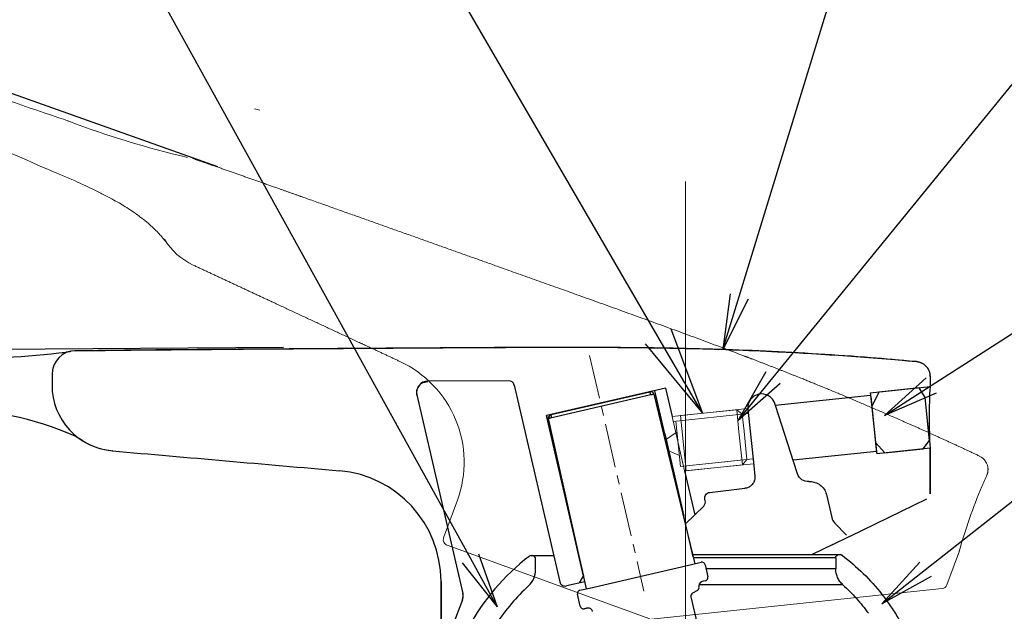
# Model space of a CAD drawing. Units: millimetres. Extents: x 625 to 4188, y -525 to 338.
# Drawn here: x 3678 to 3767, y 76 to 129 of the extents above; entities that cross this region are included whole.
import ezdxf
from ezdxf import colors
from ezdxf.entities.mleader import LeaderData, LeaderLine
from ezdxf.lldxf.tags import DXFTag
from ezdxf.math import Vec2, Vec3

# ---------------------------------------------------------------- set-up
doc = ezdxf.new("R2010")
doc.units = ezdxf.units.MM
doc.linetypes.add('CENTER', pattern=[50.8, 31.75, -6.35, 6.35, -6.35])
doc.linetypes.add('CENTER8', pattern=[6.35, 3.96875, -0.79375, 0.79375, -0.79375])
for name, color, linetype, lineweight in [('2细线层', 4, 'Continuous', 0), ('DEFAULT_1', 7, 'CENTER', 0), ('中心线', 1, 'CENTER2', 13), ('双点划线', 2, 'PHANTOM2', 13), ('尺寸线', 220, 'Continuous', 0), ('标注', 6, 'Continuous', 13), ('细实线', 3, 'Continuous', 13)]:
    doc.layers.add(name, color=color, linetype=linetype, lineweight=lineweight)
for name, color, linetype in [('408555131_HEBEL_', 7, 'Continuous'), ('61C-095', 7, 'Continuous'), ('_1', 7, 'Continuous'), ('COVER_1_-_1206', 7, 'Continuous'), ('COVER_2', 7, 'Continuous'), ('COVER_2_-_1206', 7, 'Continuous'), ('GAIKEI', 2, 'Continuous'), ('手柄11', 7, 'Continuous')]:
    doc.layers.add(name, color=color, linetype=linetype)
tags = doc.linetypes.add('CENTER2', pattern=[28.575, 19.05, -3.175, 3.175, -3.175]).pattern_tags.tags
tags[10:11] = [DXFTag(74, 4), DXFTag(75, 0), DXFTag(340, '0'), DXFTag(46, 0.0), DXFTag(50, 0.0), DXFTag(44, 0.0), DXFTag(45, 0.0)]
tags[8:9] = [DXFTag(74, 4), DXFTag(75, 0), DXFTag(340, '0'), DXFTag(46, 0.0), DXFTag(50, 0.0), DXFTag(44, 0.0), DXFTag(45, 0.0)]
tags[6:7] = [DXFTag(74, 4), DXFTag(75, 0), DXFTag(340, '0'), DXFTag(46, 0.0), DXFTag(50, 0.0), DXFTag(44, 0.0), DXFTag(45, 0.0)]
tags[4:5] = [DXFTag(74, 4), DXFTag(75, 0), DXFTag(340, '0'), DXFTag(46, 0.0), DXFTag(50, 0.0), DXFTag(44, 0.0), DXFTag(45, 0.0)]
tags = doc.linetypes.add('PHANTOM2', pattern=[31.75, 15.875, -3.175, 3.175, -3.175, 3.175, -3.175]).pattern_tags.tags
tags[14:15] = [DXFTag(74, 4), DXFTag(75, 0), DXFTag(340, '0'), DXFTag(46, 0.0), DXFTag(50, 0.0), DXFTag(44, 0.0), DXFTag(45, 0.0)]
tags[12:13] = [DXFTag(74, 4), DXFTag(75, 0), DXFTag(340, '0'), DXFTag(46, 0.0), DXFTag(50, 0.0), DXFTag(44, 0.0), DXFTag(45, 0.0)]
tags[10:11] = [DXFTag(74, 4), DXFTag(75, 0), DXFTag(340, '0'), DXFTag(46, 0.0), DXFTag(50, 0.0), DXFTag(44, 0.0), DXFTag(45, 0.0)]
tags[8:9] = [DXFTag(74, 4), DXFTag(75, 0), DXFTag(340, '0'), DXFTag(46, 0.0), DXFTag(50, 0.0), DXFTag(44, 0.0), DXFTag(45, 0.0)]
tags[6:7] = [DXFTag(74, 4), DXFTag(75, 0), DXFTag(340, '0'), DXFTag(46, 0.0), DXFTag(50, 0.0), DXFTag(44, 0.0), DXFTag(45, 0.0)]
tags[4:5] = [DXFTag(74, 4), DXFTag(75, 0), DXFTag(340, '0'), DXFTag(46, 0.0), DXFTag(50, 0.0), DXFTag(44, 0.0), DXFTag(45, 0.0)]
doc.dimstyles.new('STANDARD$2', dxfattribs={"dimtxt": 4, "dimasz": 1.5, "dimexe": 2, "dimexo": 0.5, "dimgap": 1, "dimtad": 3, "dimdsep": 46, "dimtxsty": 'Standard', "dimblk": 'OPEN', "dimcen": 0, "dimclrd": 256, "dimclre": 256, "dimclrt": 256, "dimadec": 0, "dimazin": 0, "dimtfac": 0.6, "dimtmove": 0, "dimatfit": 3, "dimldrblk": 'OPEN', "dimfxl": 1, "dimtvp": 1, "dimtolj": 1, "dimarcsym": 0})

# ---------------------------------------------------------------- blocks, each defined once
blk = doc.blocks.new('_Open')
at = {"color": 0, "linetype": 'ByBlock', "lineweight": -2}
for p, q in [((-1, 0.1667), (0, 0)), ((-1, -0.1667), (0, 0)), ((0, 0), (-1, 0))]:
    blk.add_line(p, q, dxfattribs=at)
blk = doc.blocks.new('*D48')
at = {"color": 0, "lineweight": -2}
for p, q in [((3696.207, 115.51), (3644.376, 133.954)), ((3702.117, 99.239), (3638.432, 98.809))]:
    blk.add_line(p, q, dxfattribs=at)
blk.add_arc((3741.19, 99.503), 96.761, 167.52255, 173.2769, dxfattribs=at)
at = {"layer": 'Defpoints', "color": 0}
for p in [(3646.883, 121.154), (3701.86, 113.499), (3723.929, 105.646), (3708.117, 99.28), (3712.142, 99.307)]:
    blk.add_point(p, dxfattribs=at)
at = {"color": 0, "lineweight": -2, "xscale": 12, "yscale": 12, "zscale": 12}
for p, rotation in [((3650.029, 131.942), 73.9674347639393), ((3644.432, 98.85), 266.8320206365332)]:
    blk.add_blockref('_Open', p, dxfattribs=dict(at, rotation=rotation))
at = {"color": 0, "lineweight": 13, "insert": (3639.869, 116.641), "char_height": 6, "attachment_point": 5, "rotation": 80.39973}
blk.add_mtext('\\A1;20%%d', dxfattribs=at)
blk = doc.blocks.new('111')
for p, q in [((4312.741, 8.163), (4319.55, 8.87)), ((4312.741, 8.163), (4313.874, 3.253)), ((4318.556, 8.767), (4313.489, 8.24)), ((4313.489, 8.24), (4314.006, 3.267)), ((4319.056, 8.367), (4318.556, 8.767)), ((4318.556, 8.767), (4318.763, 6.778)), ((4319.056, 8.367), (4319.216, 6.825)), ((4313.088, 7.746), (4313.512, 3.668)), ((4312.254, 6.101), (4313.189, 6.779)), ((4318.763, 6.778), (4319.073, 3.794)), ((4319.216, 6.825), (4319.48, 4.289)), ((4312.357, 5.106), (4312.254, 6.101)), ((4313.412, 4.636), (4312.357, 5.106)), ((4313.874, 3.253), (4320.071, 3.898)), ((4314.006, 3.267), (4319.073, 3.794)), ((4319.48, 4.289), (4319.073, 3.794))]:
    blk.add_line(p, q)
at = {"layer": '2细线层'}
for p, q in [((4319.595, 8.423), (4312.845, 7.711)), ((4313.774, 3.686), (4320.024, 4.343))]:
    blk.add_line(p, q, dxfattribs=at)
at = {"layer": '61C-095', "color": 7, "linetype": 'Continuous'}
for p, q in [((4330.612, 9.967), (4331.145, 4.895)), ((4322.068, 9.069), (4321.988, 9.318)), ((4323.663, 4.109), (4322.068, 9.069)), ((4319.555, 8.805), (4320.088, 3.733)), ((4320.088, 3.733), (4320.187, 2.788)), ((4324.024, 2.984), (4323.663, 4.109))]:
    blk.add_line(p, q, dxfattribs=at)
blk.add_arc((4320.798, 8.936), 1.25, 17.82245, 186.00002, dxfattribs=at)
for points, knots in [([(4320.187, 2.788), (4320.189, 2.775), (4320.19, 2.761), (4320.191, 2.747), (4320.198, 2.636), (4320.186, 2.521), (4320.155, 2.413), (4320.125, 2.306), (4320.076, 2.202), (4320.012, 2.11), (4319.971, 2.053), (4319.925, 1.999), (4319.874, 1.951), (4319.792, 1.875), (4319.695, 1.812), (4319.593, 1.767), (4319.499, 1.727), (4319.399, 1.7), (4319.297, 1.689)], [0, 0, 0, 0, 0.026093, 0.026093, 0.026093, 0.241043, 0.241043, 0.241043, 0.455993, 0.455993, 0.455993, 0.589355, 0.589355, 0.589355, 0.804305, 0.804305, 0.804305, 1, 1, 1, 1]), ([(4325.05, 2.293), (4324.827, 2.277), (4324.604, 2.336), (4324.232, 2.586), (4324.093, 2.771), (4324.024, 2.984)], [0, 0, 0, 0, 0.5, 0.5, 1, 1, 1, 1]), ([(4325.05, 2.293), (4325.203, 2.305), (4325.359, 2.292), (4325.508, 2.257), (4325.671, 2.218), (4325.831, 2.151), (4325.972, 2.06), (4326.113, 1.969), (4326.241, 1.853), (4326.345, 1.721), (4326.448, 1.588), (4326.53, 1.436), (4326.584, 1.277), (4326.599, 1.231), (4326.613, 1.183), (4326.624, 1.135)], [0, 0, 0, 0, 0.216793, 0.216793, 0.216793, 0.455024, 0.455024, 0.455024, 0.693136, 0.693136, 0.693136, 0.931071, 0.931071, 0.931071, 1, 1, 1, 1])]:
    blk.add_open_spline(points, degree=3, knots=knots, dxfattribs=at)
at = {"layer": '_1', "color": 7, "linetype": 'Continuous'}
for p, q in [((4256.952, 11.945), (4256.952, 10.988)), ((4335.942, 11.818), (4335.939, 11.774)), ((4335.951, 11.819), (4335.942, 11.818)), ((4335.951, 11.816), (4335.951, 11.833)), ((4335.951, 11.816), (4335.951, 11.833)), ((4335.952, 11.816), (4335.952, 10.844)), ((4298.052, 11.377), (4290.755, 11.339)), ((4298.541, 10.99), (4302.631, -6.724)), ((4312.154, 10.705), (4301.436, 8.231)), ((4312.154, 10.705), (4312.741, 8.163)), ((4330.579, 10.279), (4335.952, 10.844)), ((4289.787, 10.113), (4293.915, -7.767)), ((4322.033, 9.18), (4330.6, 10.08)), ((4330.579, 10.279), (4330.6, 10.08)), ((4330.6, 10.08), (4331.133, 5.008)), ((4301.436, 8.231), (4304.774, -6.229)), ((4331.133, 5.008), (4323.627, 4.219)), ((4331.133, 5.008), (4331.154, 4.809)), ((4335.952, 5.313), (4331.154, 4.809)), ((4335.952, 5.313), (4335.952, 1.206)), ((4335.952, 1.206), (4335.952, 5.313)), ((4313.874, 3.253), (4314.785, -0.691)), ((4316.127, 1.322), (4319.297, 1.689)), ((4326.624, 1.135), (4327.12, -0.952)), ((4315.589, 0.093), (4314.785, -0.691)), ((4315.727, 0.563), (4315.693, 0.713)), ((4328.775, -2.607), (4335.671, 0.757)), ((4314.785, -0.691), (4313.947, -1.508)), ((4328.424, -2.542), (4327.364, -1.41)), ((4327.152, -3.394), (4328.732, -2.623)), ((4327.193, -3.378), (4325.358, -4.273)), ((4291.952, -10.312), (4291.952, -6.686)), ((4291.952, -6.686), (4291.952, -10.312)), ((4304.887, -6.716), (4303.23, -7.098)), ((4304.399, -6.828), (4304.774, -6.229)), ((4293.916, -7.768), (4293.927, -7.819)), ((4293.877, -8.343), (4293.025, -10.617)), ((4293.889, -8.395), (4293.889, -8.395)), ((4293.584, -9.124), (4293.516, -9.305))]:
    blk.add_line(p, q, dxfattribs=at)
for centre, radius, start, end in [((4248.754, 90.586), 77.208, 268.95902, 277.05363), ((4259.087, 11.945), 2.135, 90.74985, 179.99993), ((4239.566, 121.703), 109.345, 279.83049, 280.05258), ((4239.566, 121.703), 109.345, 280.06233, 280.06281), ((4334.599, 11.774), 1.335, 1.20336, 2.13232), ((4262.899, 10.988), 5.948, 179.99996, 265.00099), ((4290.763, 10.338), 1.001, 90.4115, 192.97443), ((4298.054, 10.877), 0.5, 13, 90.23426), ((4383.743, 8.079), 47.871, 176.68863, 183.31137), ((4248.206, -17.704), 26.402, 65.81143, 92.04246), ((4224.944, -51.02), 66.755, 58.56814, 59.30152), ((4261.368, 8.424), 2.96, 238.07487, 242.85577), ((4262.927, 11.128), 6.081, 239.71659, 264.70124), ((4221.149, -62.949), 79.534, 58.77368, 58.78671), ((5273.412, 11447.325), 11486.841, 264.9504957, 265.0528527), ((4281.952, -6.686), 10, 0, 84.9964), ((4281.952, -6.686), 10, 0.00006, 84.99634), ((4315.24, 0.451), 0.5, 314.26963, 13), ((4328.109, -0.719), 1.016, 193.24572, 222.82963), ((4328.109, -0.719), 1.016, 193.25183, 222.82678), ((4303.118, -6.611), 0.5, 193, 283), ((4292.941, -7.992), 1, 339.44392, 13), ((4292.941, -7.992), 1, 339.44392, 13), ((4292.934, -8.042), 1.018, 339.7229, 8.6569)]:
    blk.add_arc(centre, radius, start, end, dxfattribs=at)
for points, knots in [([(4334.653, 13.098), (4333.177, 13.23), (4330.465, 13.471), (4325.867, 13.788), (4321.153, 14.043), (4316.404, 14.225), (4311.665, 14.326), (4306.924, 14.369), (4300.867, 14.38), (4293.492, 14.337), (4284.805, 14.28), (4276.823, 14.227), (4269.625, 14.173), (4263.783, 14.122), (4260.487, 14.079), (4258.993, 14.06)], [0, 0, 0, 0, 0.0533685, 0.1161124, 0.1787949, 0.2414318, 0.3040388, 0.3666334, 0.4292251, 0.5439773, 0.6587309, 0.7734847, 0.8595506, 0.9456177, 0.9995574, 0.9995574, 0.9995574, 0.9995574]), ([(4259.059, 14.08), (4260.244, 14.096), (4265.286, 14.155), (4276.315, 14.245), (4292.145, 14.346), (4305.4, 14.434), (4315.429, 14.278), (4323.642, 13.979), (4330.571, 13.487), (4334.739, 13.103)], [0, 0, 0, 0, 0.046962, 0.199897, 0.437183, 0.67447, 0.725321, 0.834757, 1, 1, 1, 1]), ([(4334.722, 13.103), (4334.716, 13.103), (4334.702, 13.103), (4334.679, 13.102), (4334.664, 13.102), (4334.661, 13.102)], [0.2496812, 0.2496812, 0.2496812, 0.2496812, 0.3744231, 0.4993222, 0.5326014, 0.5326014, 0.5326014, 0.5326014]), ([(4289.792, 10.091), (4289.779, 10.184), (4289.751, 10.377), (4289.817, 10.674), (4289.974, 10.952), (4290.276, 11.235), (4290.575, 11.285), (4290.76, 11.316)], [0, 0, 0, 0, 0.157454, 0.32678, 0.501645, 0.691563, 1, 1, 1, 1]), ([(4315.693, 0.713), (4315.66, 0.851), (4315.691, 1.001), (4315.854, 1.23), (4315.986, 1.308), (4316.127, 1.322)], [0, 0, 0, 0, 0.5, 0.5, 1, 1, 1, 1]), ([(4293.941, -7.889), (4293.94, -7.884), (4293.938, -7.876), (4293.935, -7.866), (4293.934, -7.858), (4293.933, -7.855), (4293.931, -7.845), (4293.927, -7.825), (4293.922, -7.799), (4293.918, -7.781), (4293.916, -7.771)], [0, 0, 0, 0, 0.160019, 0.302906, 0.417914, 0.505026, 0.593538, 0.710909, 0.857229, 1, 1, 1, 1])]:
    blk.add_open_spline(points, degree=3, knots=knots, dxfattribs=at)
for points, weights, degree in [([(4334.739, 13.103), (4335.434, 13.04), (4335.92, 12.535), (4335.951, 11.833)], [0.999998884234, 0.831604855655, 0.826106593654, 0.983504098228], 3), ([(4298.555, 10.932), (4298.532, 11.029), (4298.474, 11.111)], [1, 0.980473167188, 1], 2)]:
    blk.add_rational_spline(points, weights, degree=degree, dxfattribs=at)
blk.add_open_spline([(4316.127, 1.322), (4316.127, 1.322), (4316.127, 1.322), (4316.127, 1.322)], degree=3, dxfattribs=at)
at = {"layer": 'COVER_2'}
for p, q in [((4334.974, 10.741), (4331.345, 10.36)), ((4335.511, 9.854), (4334.974, 10.741)), ((4331.345, 10.36), (4330.707, 9.063)), ((4335.917, 5.992), (4335.511, 9.854)), ((4331.05, 5.8), (4331.881, 4.886)), ((4335.339, 5.249), (4335.917, 5.992)), ((4331.881, 4.886), (4335.339, 5.249))]:
    blk.add_line(p, q, dxfattribs=at)
at = {"layer": '细实线'}
blk.add_line((4319.48, 4.289), (4313.512, 3.668), dxfattribs=at)
blk = doc.blocks.new('6')
at = {"layer": '408555131_HEBEL_', "color": 7, "linetype": 'Continuous'}
blk.add_line((4314.423, -168.203), (4314.634, -168.154), dxfattribs=at)
for centre, radius, start, end in [((4314.355, -167.911), 0.3, 193, 283), ((4314.746, -168.642), 0.5, 42.91942, 103), ((4314.893, -168.505), 0.3, 13, 42.91942)]:
    blk.add_arc(centre, radius, start, end, dxfattribs=at)
at = {"layer": '_1', "color": 7, "linetype": 'Continuous'}
blk.add_line((4303.174, -168.177), (4303.106, -168.358), dxfattribs=at)

msp = doc.modelspace()

# ---------------------------------------------------------------- linework, layer by layer
at = {"color": 4}
msp.add_line((3712.1417, 99.2038), (3708.1167, 99.1766), dxfattribs=at)
at = {"color": 7, "linetype": 'Continuous'}
for p, q in [((3736.4162, 91.468), (3735.5163, 95.3659)), ((3729.1109, 78.6568), (3725.7726, 93.1164)), ((3738.9671, 80.4191), (3738.1258, 84.0631))]:
    msp.add_line(p, q, dxfattribs=at)
at = {"linetype": 'Continuous'}
msp.add_line((3736.4162, 91.468), (3738.1258, 84.0631), dxfattribs=at)
at = {"layer": '408555131_HEBEL_', "color": 7, "linetype": 'Continuous'}
for p, q in [((3726.1984, 93.2147), (3735.0905, 95.2676)), ((3735.1574, 94.9779), (3726.2653, 92.925)), ((3735.1574, 94.9779), (3735.0905, 95.2676)), ((3735.4497, 95.0453), (3739.1155, 79.776)), ((3726.2653, 92.925), (3726.1984, 93.2147)), ((3729.3718, 77.5265), (3725.973, 92.8575)), ((3738.8232, 79.7085), (3739.7002, 79.911)), ((3729.6641, 77.594), (3738.8232, 79.7085)), ((3740.06, 79.6861), (3740.3074, 78.6143)), ((3740.0826, 78.2545), (3739.8715, 78.2058)), ((3728.7872, 77.3915), (3729.6641, 77.594)), ((3739.3556, 77.3703), (3738.923, 77.1305)), ((3739.4887, 77.7871), (3739.4865, 77.7691)), ((3739.4865, 77.7691), (3739.5024, 77.7002)), ((3728.8098, 75.9599), (3728.5624, 77.0317)), ((3738.7761, 76.8007), (3740.5801, 68.987)), ((3729.3807, 75.7838), (3729.1696, 75.7351)), ((3729.9341, 75.4911), (3729.932, 75.5003))]:
    msp.add_line(p, q, dxfattribs=at)
for centre, radius, start, end in [((3735.158, 94.9753), 0.3, 13.5, 103), ((3726.2659, 92.9224), 0.3, 103, 192.5), ((3739.7677, 79.6187), 0.3, 13, 103), ((3739.984, 77.7186), 0.5, 103, 172.130102), ((3740.0151, 78.5469), 0.3, 283, 13), ((3728.8547, 77.0992), 0.3, 103, 193), ((3739.0685, 76.8681), 0.3, 119, 193), ((3739.2101, 77.6327), 0.3, 299, 13), ((3729.1022, 76.0274), 0.3, 193, 283), ((3729.4932, 75.2966), 0.5, 42.919424, 103), ((3729.6397, 75.4328), 0.3, 13, 42.919424)]:
    msp.add_arc(centre, radius, start, end, dxfattribs=at)
for points, weights in [([(3735.4497, 95.0453), (3735.4491, 95.0479), (3735.1574, 94.9779)], [1, 0.707133704581, 1]), ([(3726.2653, 92.925), (3725.9725, 92.86), (3725.973, 92.8575)], [1, 0.707133704634, 1])]:
    msp.add_rational_spline(points, weights, degree=2, dxfattribs=at)
at = {"layer": 'COVER_1_-_1206', "color": 7, "linetype": 'Continuous'}
for p, q in [((3724.4038, 80.5126), (3724.5028, 80.5126)), ((3724.5028, 80.5126), (3726.4246, 80.5126)), ((3724.8028, 79.2593), (3724.8028, 80.2126))]:
    msp.add_line(p, q, dxfattribs=at)
for centre, radius, start, end in [((3736.361, 64.5564), 20, 127.370018, 151.783057), ((3724.4038, 80.2126), 0.3, 90, 127.370018), ((3724.5028, 80.2126), 0.3, 0, 90), ((3722.8028, 79.2593), 2, 312.680317, 0), ((3736.361, 64.5564), 18, 132.680317, 146.778994)]:
    msp.add_arc(centre, radius, start, end, dxfattribs=at)
at = {"layer": 'COVER_2_-_1206', "color": 7, "linetype": 'Continuous'}
for p, q in [((3738.9147, 80.6126), (3752.1028, 80.6126)), ((3751.8028, 80.3126), (3738.9867, 80.3126)), ((3751.8028, 80.3126), (3751.8028, 79.3593)), ((3752.1028, 80.6126), (3752.2018, 80.6126)), ((3740.1354, 79.3593), (3751.8028, 79.3593)), ((3752.447, 77.889), (3739.5139, 77.889))]:
    msp.add_line(p, q, dxfattribs=at)
msp.add_arc((3752.2018, 80.3126), 0.3, 52.629982, 90, dxfattribs=at)
for points, knots in [([(3751.8028, 80.3126), (3751.8028, 80.3909), (3751.8352, 80.4692), (3751.9457, 80.5798), (3752.0246, 80.6126), (3752.1028, 80.6126)], [0, 0, 0, 0, 0.5, 0.5, 1, 1, 1, 1]), ([(3752.2018, 80.6126), (3752.2344, 80.6126), (3752.2673, 80.6071), (3752.329, 80.5862), (3752.358, 80.5708), (3752.3839, 80.551)], [0, 0, 0, 0, 0.5, 0.5, 1, 1, 1, 1]), ([(3752.3839, 80.551), (3753.7215, 79.5294), (3754.9152, 78.3547), (3756.2241, 76.6912), (3756.4762, 76.3488), (3756.9548, 75.654), (3757.1822, 75.3005), (3757.8291, 74.2214), (3758.2137, 73.4778), (3758.5515, 72.7099)], [0, 0, 0, 0, 0.5, 0.5, 0.625, 0.625, 0.75, 0.75, 1, 1, 1, 1]), ([(3752.447, 77.889), (3752.3455, 77.9826), (3752.255, 78.0853), (3752.0955, 78.3087), (3752.0263, 78.4302), (3751.9155, 78.6831), (3751.8731, 78.8163), (3751.817, 79.0847), (3751.8028, 79.2209), (3751.8028, 79.3593)], [0, 0, 0, 0, 0.25, 0.25, 0.5, 0.5, 0.75, 0.75, 1, 1, 1, 1]), ([(3752.447, 77.889), (3752.8702, 77.4987), (3753.2783, 77.0844), (3754.0452, 76.2268), (3754.406, 75.7822), (3754.7445, 75.322)], [0, 0, 0, 0, 0.5, 0.5, 1, 1, 1, 1])]:
    msp.add_open_spline(points, degree=3, knots=knots, dxfattribs=at)
at = {"layer": 'DEFAULT_1', "color": 1, "linetype": 'CENTER8', "lineweight": 0}
msp.add_line((3729.6502, 98.5479), (3734.5529, 77.3118), dxfattribs=at)
at = {"layer": 'GAIKEI', "color": 2, "linetype": 'PHANTOM2', "lineweight": 13}
for p, q in [((3680.2346, 115.5679), (3681.0274, 115.2441)), ((3717.7651, 85.5148), (3716.5252, 82.1082)), ((3735.083, 74.8217), (3716.8543, 81.4564)), ((3761.8111, 77.8827), (3762.9277, 80.9505)), ((3761.0864, 77.5242), (3735.217, 74.8052)), ((3761.0864, 77.5242), (3761.3935, 77.5565))]:
    msp.add_line(p, q, dxfattribs=at)
for centre, radius, start, end in [((3756.9574, 346.3673), 238.5406, 248.96589, 251.661365), ((3726.565, 214.9191), 97.9856, 253.96499, 254.253531), ((3472.5251, -484.8673), 640.026, 70.8256352, 70.9045714), ((3712.5032, 197.6525), 83.4866, 249.112863, 256.823818), ((3662.195, 78.1155), 41.5705, 64.281419, 79.476731), ((3696.51, 112.0602), 5.9476, 210.968115, 245.000883), ((3764.1626, 88.2621), 1.3442, 0.871655, 65.264648), ((3808.4923, 68.4051), 47.2408, 155.743348, 157.182293), ((3764.437, 88.25), 1.0778, 336.072692, 339.289218), ((3765.159, 87.9588), 0.3, 336.767194, 342.547361), ((3809.9575, 67.7085), 48.8615, 157.095589, 164.321996), ((3716.9951, 81.9372), 0.5, 160, 250), ((3761.3413, 78.0537), 0.5, 276, 339.502487)]:
    msp.add_arc(centre, radius, start, end, dxfattribs=at)
for points, weights in [([(3682.7378, 119.6523), (3682.7371, 119.6657), (3682.7211, 119.6349)], [1, 0.99433653667, 1]), ([(3765.4452, 87.8688), (3765.5469, 88.1923), (3765.4819, 88.5251)], [1, 0.969241957437, 1])]:
    msp.add_rational_spline(points, weights, degree=2, dxfattribs=at)
for points, degree, knots in [([(3764.741, 89.4766), (3762.4694, 90.5484), (3760.1889, 91.5956), (3757.8994, 92.618), (3754.0788, 94.2769), (3750.2335, 95.868), (3748.6976, 96.4913), (3746.4419, 97.3873), (3744.1779, 98.2605), (3743.4589, 98.5354), (3736.0223, 101.3561), (3728.5234, 104.0057), (3721.7581, 106.4205), (3712.8123, 109.6125), (3703.8615, 112.7906), (3701.6796, 113.564), (3698.8267, 114.5721), (3695.9718, 115.5747), (3695.301, 115.8099), (3694.63, 116.0447), (3693.9588, 116.2791)], 5, [0, 0, 0, 0, 0, 0, 0.1652438, 0.1652438, 0.1652438, 0.2746794, 0.2746794, 0.2746794, 0.3255307, 0.3255307, 0.3255307, 0.8001035, 0.8001035, 0.8001035, 0.9530381, 0.9530381, 0.9530381, 1, 1, 1, 1, 1, 1]), ([(3681.0274, 115.2441), (3681.8854, 114.8849), (3683.1834, 114.3358), (3684.9217, 113.5345), (3686.0754, 112.9541), (3686.8356, 112.5449), (3687.4625, 112.1851), (3688.0498, 111.8259), (3688.6414, 111.4368), (3689.2481, 111.0013), (3689.8292, 110.5397), (3690.3482, 110.0792), (3690.772, 109.6575), (3691.0977, 109.2925), (3691.219, 109.1459), (3691.2884, 109.0597)], 3, [0, 0, 0, 0, 0.1496175, 0.2697372, 0.3334836, 0.3841303, 0.4296103, 0.4723735, 0.5232043, 0.5822982, 0.6498436, 0.7259501, 0.8103863, 0.9023134, 1, 1, 1, 1]), ([(3691.292, 109.0553), (3691.3547, 108.9793), (3691.4467, 108.8691), (3691.4846, 108.8318), (3691.4881, 108.8356)], 3, [0, 0, 0, 0, 0.2684148, 0.49337793, 0.49337793, 0.49337793, 0.49337793]), ([(3693.9965, 106.6697), (3696.5364, 105.4854), (3699.0764, 104.3017), (3701.6166, 103.1182), (3705.3353, 101.3811), (3709.0555, 99.648), (3710.2354, 99.0981), (3711.4152, 98.548), (3712.595, 97.9978)], 5, [0, 0, 0, 0, 0, 0, 0.6828215, 0.6828215, 0.6828215, 1, 1, 1, 1, 1, 1]), ([(3717.7651, 85.5148), (3718.1917, 86.6867), (3718.3928, 87.9121), (3718.3388, 90.3931), (3718.0807, 91.6175), (3716.6627, 95.0433), (3714.8555, 96.9435), (3712.595, 97.9978)], 3, [0, 0, 0, 0, 0.25, 0.25, 0.5, 0.5, 1, 1, 1, 1])]:
    msp.add_open_spline(points, degree=degree, knots=knots, dxfattribs=at)
msp.add_open_spline([(3765.4088, 87.7813), (3765.4289, 87.8273), (3765.4375, 87.847), (3765.4347, 87.8404)], degree=3, dxfattribs=at)
at = {"layer": '中心线'}
msp.add_line((3738.2928, -88.1438), (3738.2928, 114.1891), dxfattribs=at)
at = {"layer": '双点划线', "color": 4}
msp.add_line((3736.4907, 95.5909), (3725.7726, 93.1164), dxfattribs=at)
at = {"layer": '手柄11', "color": 7, "linetype": 'Continuous'}
for p, q in [((3726.1984, 93.2147), (3725.7726, 93.1164)), ((3725.7726, 93.1164), (3729.1109, 78.6568)), ((3738.8447, 80.904), (3738.8546, 80.9063)), ((3729.1109, 78.6568), (3729.1208, 78.659))]:
    msp.add_line(p, q, dxfattribs=at)

# ---------------------------------------------------------------- block references
at = {"layer": '双点划线', "color": 4}
for name, p in [('111', (-575.6633, 84.8854)), ('6', (-585.2531, 243.9383))]:
    msp.add_blockref(name, p, dxfattribs=at)

# ---------------------------------------------------------------- dimensions: what is measured, and where the dimension line sits
at = {"color": 4, "lineweight": 13}
dim = msp.add_angular_dim_2l(base=(3646.8829, 121.1536), line1=((3712.1417, 99.3071), (3708.1167, 99.2799)), line2=((3723.9289, 105.6457), (3701.8596, 113.4989)), dimstyle='STANDARD$2', override={"dimscale": 3, "dimtxt": 2, "dimasz": 4, "dimexo": 2, "dimtad": 1, "dimblk1": 'Open', "dimblk2": 'Open', "dimsah": 1, "dimclrd": 0, "dimclre": 0, "dimclrt": 0, "dimazin": 2, "dimtm": 1e-09, "dimtfac": 1, "dimatfit": 1, "dimtvp": 0}, dxfattribs=at)
dim.commit()
dim.dimension.update_dxf_attribs({"geometry": '*D48', "text_midpoint": (3645.7848, 115.6405), "dimtype": 162})

# ---------------------------------------------------------------- leaders
at = {"layer": '尺寸线'}
ml = msp.add_multileader_mtext('Standard', dxfattribs=at)
ml.set_content('17', color=256)
ml.set_leader_properties()
ml.set_arrow_properties(name='OPEN')
ml.build(insert=Vec2(0, 0))
ml.multileader.update_dxf_attribs({"text_left_attachment_type": 5, "text_right_attachment_type": 5, "text_bottom_attachment_type": 10, "dogleg_length": 0.36, "arrow_head_size": 5})
ctx = ml.context
ctx.base_point, ctx.char_height, ctx.arrow_head_size, ctx.landing_gap_size, ctx.plane_origin = Vec3(3753.7456, 136.1548), 5, 5, 0.18, Vec3(3743.5368, 90.4607)
ctx.left_attachment, ctx.right_attachment, ctx.top_attachment = 5, 5, 10
notes = []
notes.append((ctx, [(0, (1, 1, 0), (3753.0256, 136.1548), (1, 0), 0.72, [(0, [(3741.6512, 99.068)], 256, [])])]))
ctx.mtext.insert, ctx.mtext.defined_height, ctx.mtext.flow_direction = Vec3(3753.9256, 141.1548), 10, 5
ml = msp.add_multileader_mtext('Standard', dxfattribs=at)
ml.set_content('16', color=256)
ml.set_leader_properties()
ml.set_arrow_properties(name='OPEN')
ml.build(insert=Vec2(0, 0))
ml.multileader.update_dxf_attribs({"text_left_attachment_type": 5, "text_right_attachment_type": 5, "text_bottom_attachment_type": 10, "dogleg_length": 0.36, "arrow_head_size": 5})
ctx = ml.context
ctx.base_point, ctx.char_height, ctx.arrow_head_size, ctx.landing_gap_size, ctx.plane_origin = Vec3(3778.4219, 136.1548), 5, 5, 0.18, Vec3(3748.1562, 91.2729)
ctx.left_attachment, ctx.right_attachment, ctx.top_attachment = 5, 5, 10
notes.append((ctx, [(0, (1, 1, 0), (3778.4219, 136.1548), (1, 0), 1.998401444325282e-13, [(0, [(3742.9966, 92.6578)], 256, [])])]))
ctx.mtext.insert, ctx.mtext.defined_height, ctx.mtext.flow_direction = Vec3(3778.6019, 141.1548), 10, 5
ml = msp.add_multileader_mtext('Standard', dxfattribs=at)
ml.set_content('18', color=256)
ml.set_leader_properties()
ml.set_arrow_properties(name='OPEN')
ml.build(insert=Vec2(0, 0))
ml.multileader.update_dxf_attribs({"text_left_attachment_type": 5, "text_right_attachment_type": 5, "text_bottom_attachment_type": 10, "dogleg_length": 0.36, "arrow_head_size": 5})
ctx = ml.context
ctx.base_point, ctx.char_height, ctx.arrow_head_size, ctx.landing_gap_size, ctx.plane_origin = Vec3(3680.8766, 135.1725), 5, 5, 0.18, Vec3(3721.8802, 70.2081)
ctx.left_attachment, ctx.right_attachment, ctx.top_attachment, ctx.text_align_type = 5, 5, 10, 2
notes.append((ctx, [(0, (1, 1, 0), (3688.6232, 135.1725), (-1, 0), 0.72, [(0, [(3721.3513, 75.9042)], 256, [])])]))
ctx.mtext.insert, ctx.mtext.defined_height, ctx.mtext.alignment, ctx.mtext.flow_direction = Vec3(3687.7232, 140.1725), 10, 3, 5
ml = msp.add_multileader_mtext('Standard', dxfattribs=at)
ml.set_content('15', color=256)
ml.set_leader_properties()
ml.set_arrow_properties(name='OPEN')
ml.build(insert=Vec2(0, 0))
ml.multileader.update_dxf_attribs({"text_left_attachment_type": 5, "text_right_attachment_type": 5, "text_bottom_attachment_type": 10, "dogleg_length": 0.36, "arrow_head_size": 5})
ctx = ml.context
ctx.base_point, ctx.char_height, ctx.arrow_head_size, ctx.landing_gap_size, ctx.plane_origin = Vec3(3780.6386, 108.4194), 5, 5, 0.18, Vec3(3757.95, 95.6309)
ctx.left_attachment, ctx.right_attachment, ctx.top_attachment = 5, 5, 10
notes.append((ctx, [(0, (1, 1, 0), (3779.9186, 108.4194), (1, 0), 0.72, [(0, [(3756.2033, 93.1198)], 256, [])])]))
ctx.mtext.insert, ctx.mtext.defined_height, ctx.mtext.flow_direction = Vec3(3780.8186, 113.4194), 10, 5
ml = msp.add_multileader_mtext('Standard', dxfattribs=at)
ml.set_content('14', color=256)
ml.set_leader_properties()
ml.set_arrow_properties(name='OPEN')
ml.build(insert=Vec2(0, 0))
ml.multileader.update_dxf_attribs({"text_left_attachment_type": 5, "text_right_attachment_type": 5, "text_bottom_attachment_type": 10, "dogleg_length": 0.36, "arrow_head_size": 5})
ctx = ml.context
ctx.base_point, ctx.char_height, ctx.arrow_head_size, ctx.landing_gap_size, ctx.plane_origin = Vec3(3780.6386, 95.0326), 5, 5, 0.18, Vec3(3755.9423, 76.1859)
ctx.left_attachment, ctx.right_attachment, ctx.top_attachment = 5, 5, 10
notes.append((ctx, [(0, (1, 1, 0), (3779.9186, 95.0326), (1, 0), 0.72, [(0, [(3755.9423, 76.1859)], 256, [])])]))
ctx.mtext.insert, ctx.mtext.defined_height, ctx.mtext.flow_direction = Vec3(3780.8186, 100.0326), 10, 5
ml = msp.add_multileader_mtext('Standard', dxfattribs=at)
ml.set_content('13', color=256)
ml.set_leader_properties()
ml.set_arrow_properties(name='OPEN')
ml.build(insert=Vec2(0, 0))
ml.multileader.update_dxf_attribs({"text_left_attachment_type": 5, "text_right_attachment_type": 5, "text_bottom_attachment_type": 10, "dogleg_length": 0.36, "arrow_head_size": 5})
ctx = ml.context
ctx.base_point, ctx.char_height, ctx.arrow_head_size, ctx.landing_gap_size, ctx.plane_origin = Vec3(3781.6498, 81.5668), 5, 5, 0.18, Vec3(3758.0729, 71.1884)
ctx.left_attachment, ctx.right_attachment, ctx.top_attachment = 5, 5, 10
notes.append((ctx, [(0, (1, 1, 0), (3780.9298, 81.5668), (1, 0), 0.72, [(0, [(3757.8445, 69.7267)], 256, [])])]))
ctx.mtext.insert, ctx.mtext.defined_height, ctx.mtext.flow_direction = Vec3(3781.8298, 86.5668), 10, 5
at = {"layer": '标注'}
ml = msp.add_multileader_mtext('Standard', dxfattribs=at)
ml.set_content('', color=256)
ml.set_leader_properties()
ml.set_arrow_properties(name='OPEN')
ml.build(insert=Vec2(0, 0))
ml.multileader.update_dxf_attribs({"text_left_attachment_type": 5, "text_right_attachment_type": 5, "dogleg_length": 0, "arrow_head_size": 8})
ctx = ml.context
ctx.base_point, ctx.char_height, ctx.arrow_head_size, ctx.landing_gap_size, ctx.plane_origin = Vec3(3675.8054, 189.7445), 8, 8, 4, Vec3(3704.6568, 182.9331)
ctx.left_attachment, ctx.right_attachment, ctx.text_align_type = 5, 5, 2
notes.append((ctx, [(0, (1, 1, 0), (3683.8054, 189.7445), (-1, 0), 0, [(0, [(3739.8207, 93.3331)], 256, [])])]))
ctx.mtext.insert, ctx.mtext.alignment, ctx.mtext.flow_direction = Vec3(3679.8054, 189.7445), 3, 5
for ctx, leaders in notes:
    for number, flags, end, landing, length, lines in leaders:
        leader = LeaderData()
        leader.index, (leader.has_last_leader_line, leader.has_dogleg_vector, leader.attachment_direction) = number, flags
        leader.last_leader_point, leader.dogleg_vector, leader.dogleg_length = Vec3(end), Vec3(landing), length
        for number, points, colour, breaks in lines:
            line = LeaderLine()
            line.index, line.vertices, line.color, line.breaks = number, Vec3.list(points), colors.encode_raw_color(colour), breaks
            leader.lines.append(line)
        ctx.leaders.append(leader)

doc.saveas('drawing.dxf')
